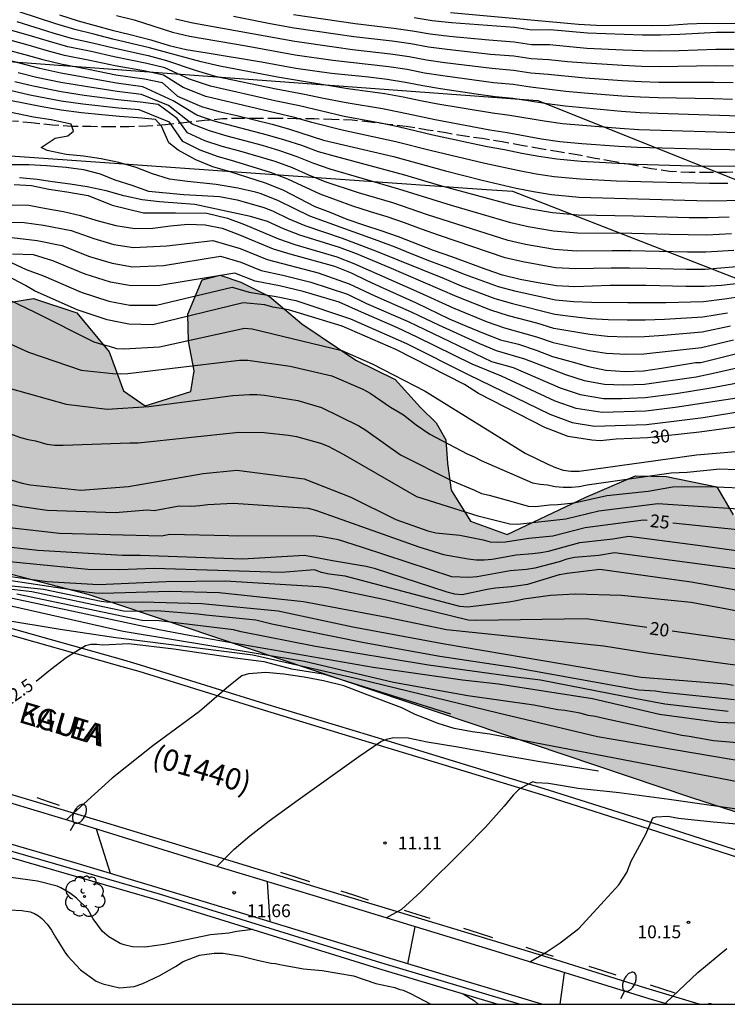
# Model space of a CAD drawing. Units: millimetres. Extents: x 583443 to 583795, y 4796290 to 4796542.
# Drawn here: x 583582 to 583623, y 4796290 to 4796347 of the extents above; entities that cross this region are included whole.
import ezdxf

# ---------------------------------------------------------------- set-up
doc = ezdxf.new("R2010")
doc.units = ezdxf.units.MM
doc.linetypes.add('TRAZOS_NORMALES', pattern=[0.75, 0.5, -0.25])
for name, color, linetype in [('010106', 9, 'Continuous'), ('020104', 34, 'Continuous'), ('020204', 9, 'Continuous'), ('020307', 24, 'Continuous'), ('020308', 9, 'Continuous'), ('060106', 9, 'BARANDILLA'), ('060108', 9, 'Continuous'), ('060113', 4, 'Continuous'), ('060128', 7, 'TRAZOS_NORMALES'), ('060145', 9, 'Continuous'), ('070105', 6, 'Continuous'), ('080302', 9, 'Continuous'), ('080306', 9, 'Continuous'), ('080312', 8, 'Continuous'), ('100106', 63, 'Continuous'), ('100202', 3, 'Continuous'), ('220104', 9, 'LINEA_ELECTRICA'), ('250202', 9, 'Continuous'), ('260101', 9, 'Continuous'), ('990504', 63, 'Continuous')]:
    doc.layers.add(name, color=color, linetype=linetype)
doc.layers.add('020105', color=24, linetype='Continuous', lineweight=30)
doc.styles.add('ARIAL', font='ARIAL.TTF', dxfattribs={"height": 1})
doc.styles.add('ARIALI', font='ARIALI.TTF', dxfattribs={"height": 1})
doc.linetypes.add('BARANDILLA', pattern='A,1,[201,DONOSTI.shx,S=0.1,R=0,X=0,Y=0],1', length=2)
doc.linetypes.add('LINEA_ELECTRICA', pattern='A,7.5,-0.3,["E",Standard,S=0.25,R=0,X=-0.1,Y=-0.1],-0.3', length=8.1)

# ---------------------------------------------------------------- blocks, each defined once
blk = doc.blocks.new('ARBOL')
blk.add_circle((0, 0), 0.0587)
for centre, radius, start, end in [((-0.28, 0.855), 0.3, 359.28777, 173.60777), ((0.097, 0.97), 0.21, 23.15651, 160.46651), ((-0.564, 0.381), 0.532, 92.28, 254.58), ((0.438, 0.881), 0.24, 301.57804, 139.32804), ((0.656, 0.288), 0.443, 319.85562, 114.76562), ((-0.091, 0.321), 0.12, 119.14, 310.56), ((0.819, -0.249), 0.383, 235.52754, 62.02753), ((-0.556, -0.339), 0.555, 142.64, 266.54), ((-0.039, -0.384), 0.21, 189.64, 323.88), ((-0.301, -0.676), 0.45, 213.78, 295.32), ((0.299, -0.624), 0.532, 224.67, 0.24)]:
    blk.add_arc(centre, radius, start, end)
blk = doc.blocks.new('FAREDI')
blk.add_line((0, 0), (0.5, 0))
blk.add_lwpolyline([(0.5, 0, 0.159986), (0.538, -0.117, 0.106322), (0.675, -0.238, 0.071006), (0.858, -0.309, 0.057309), (1.099, -0.337, 0.057309), (1.339, -0.309, 0.071006), (1.522, -0.238, 0.106322), (1.659, -0.117, 0.159986), (1.697, 0, 0.159986), (1.659, 0.117, 0.106322), (1.522, 0.238, 0.071006), (1.339, 0.309, 0.057309), (1.099, 0.337, 0.057309), (0.858, 0.309, 0.071006), (0.675, 0.238, 0.106322), (0.538, 0.117, 0.159986)], format="xyb", close=True)
blk = doc.blocks.new('COTAPU')
blk.add_circle((0, 0), 0.075)

msp = doc.modelspace()

# ---------------------------------------------------------------- hatches: boundary and pattern name
at = {"layer": '990504'}
msp.add_hatch(color=256, dxfattribs=at).paths.add_polyline_path([(583519.082, 4796331.619), (583519.472, 4796331.485), (583531.452, 4796328.203), (583585.874, 4796314.017), (583621.046, 4796302.168), (583635.013, 4796297.649), (583647.945, 4796293.318), (583657.177, 4796290.138), (583673.653, 4796290.137), (583673.482, 4796290.547), (583673.16, 4796292.341), (583673.181, 4796293.9), (583673.56, 4796296.319), (583674.045, 4796298.045), (583674.201, 4796301.045), (583676.159, 4796304.944), (583676.991, 4796306.723), (583677.004, 4796307.704), (583677.379, 4796309.777), (583678.497, 4796311.321), (583680.638, 4796311.696), (583682.533, 4796310.978), (583683.792, 4796310.153), (583684.414, 4796309.163), (583684.748, 4796308.235), (583685.544, 4796307.358), (583686.287, 4796306.77), (583689.958, 4796305.047), (583693.85, 4796302.569), (583695.92, 4796301.964), (583696.89, 4796301.143), (583696.759, 4796299.99), (583696.922, 4796299.237), (583695.912, 4796297.057), (583694.217, 4796295.521), (583692.867, 4796293.923), (583692.561, 4796292.599), (583692.588, 4796290.347), (583692.751, 4796290.137), (583701.766, 4796290.137), (583703.334, 4796290.895), (583704.839, 4796290.137), (583713.095, 4796290.136), (583711.012, 4796290.849), (583709.288, 4796291.507), (583707.806, 4796292.855), (583707.066, 4796293.673), (583707.206, 4796295.518), (583707.62, 4796296.205), (583708.43, 4796296.31), (583709.469, 4796296.353), (583711.022, 4796295.87), (583712.302, 4796296.604), (583712.714, 4796297.233), (583713.135, 4796298.498), (583714.933, 4796299.108), (583715.973, 4796299.152), (583716.959, 4796299.485), (583717.956, 4796300.626), (583718.264, 4796302.066), (583719.091, 4796303.44), (583720.202, 4796304.522), (583721.475, 4796304.678), (583722.629, 4796304.662), (583723.848, 4796305.165), (583724.49, 4796305.676), (583725.199, 4796306.822), (583725.567, 4796308.491), (583725.709, 4796310.394), (583723.946, 4796312.381), (583720.891, 4796312.768), (583719.347, 4796313.828), (583719.422, 4796315.155), (583720.364, 4796316.47), (583722.186, 4796318.082), (583726.743, 4796322.849), (583728.74, 4796325.363), (583731.947, 4796327.744), (583734.916, 4796329.552), (583735.916, 4796330.924), (583735.706, 4796332.485), (583735.372, 4796333.414), (583734.405, 4796334.466), (583732.986, 4796336.275), (583732.482, 4796337.436), (583733.013, 4796338.295), (583734.456, 4796338.276), (583736.139, 4796338.888), (583737.712, 4796339.964), (583739.993, 4796342.126), (583740.307, 4796344.027), (583740.281, 4796346.336), (583739.324, 4796348.197), (583738.066, 4796349.08), (583737.489, 4796349.058), (583736.969, 4796349.037), (583735.451, 4796348.382), (583734.762, 4796348.085), (583732.615, 4796347.306), (583731.336, 4796346.631), (583728.846, 4796346.087), (583727.744, 4796345.698), (583726.134, 4796346.182), (583724.714, 4796347.818), (583724.217, 4796349.498), (583723.141, 4796351.072), (583720.79, 4796352.258), (583718.83, 4796352.458), (583716.262, 4796352.38), (583716.043, 4796352.315), (583715.127, 4796351.873), (583713.154, 4796351.091), (583711.479, 4796351.056), (583709.75, 4796351.253), (583707.911, 4796351.912), (583706.577, 4796351.879), (583706.409, 4796351.875), (583706.513, 4796351.008), (583707.177, 4796350.178), (583707.308, 4796350.015), (583707.64, 4796348.972), (583705.672, 4796344.322), (583705.223, 4796340.979), (583705.066, 4796337.922), (583703.471, 4796335.23), (583701.67, 4796334.388), (583698.149, 4796334.437), (583693.708, 4796334.728), (583688.561, 4796334.104), (583686.714, 4796334.129), (583685.264, 4796333.629), (583684.447, 4796333.005), (583684.023, 4796331.51), (583684.009, 4796330.471), (583684.232, 4796329.89), (583686.013, 4796329.289), (583687.689, 4796329.382), (583688.733, 4796329.714), (583691.105, 4796330.144), (583693.818, 4796330.05), (583695.545, 4796329.68), (583696.46, 4796329.09), (583696.511, 4796328.57), (583695.344, 4796327.662), (583693.545, 4796326.936), (583692.734, 4796326.774), (583691.807, 4796326.497), (583690.936, 4796326.105), (583690.068, 4796326.001), (583689.138, 4796325.494), (583688.602, 4796324.347), (583688.936, 4796323.361), (583690.024, 4796322.711), (583691.694, 4796322.4), (583693.192, 4796322.206), (583693.818, 4796321.505), (583694.385, 4796320.747), (583695.302, 4796320.273), (583695.948, 4796321.072), (583695.56, 4796322.232), (583695.052, 4796323.105), (583694.83, 4796323.801), (583695.944, 4796325.056), (583696.933, 4796325.62), (583699.652, 4796326.045), (583701.206, 4796325.678), (583704.031, 4796325.351), (583705.826, 4796325.789), (583707.906, 4796325.876), (583708.744, 4796323.902), (583709.705, 4796322.33), (583709.913, 4796320.653), (583709.762, 4796318.057), (583709.965, 4796315.976), (583709.822, 4796313.899), (583709.399, 4796312.519), (583708.677, 4796310.393), (583707.319, 4796308.16), (583706.128, 4796305.462), (583705.19, 4796304.378), (583703.571, 4796304.227), (583697.829, 4796306.498), (583693.593, 4796309.096), (583691.812, 4796309.812), (583690.553, 4796310.58), (583689.587, 4796311.748), (583688.911, 4796312.969), (583688.345, 4796313.843), (583687.834, 4796314.485), (583686.23, 4796315.372), (583684.964, 4796315.736), (583682.833, 4796316.053), (583680.933, 4796316.483), (583678.512, 4796316.747), (583670.724, 4796317.199), (583667.784, 4796317.47), (583666.518, 4796317.718), (583665.144, 4796318.602), (583664.055, 4796319.195), (583663.451, 4796321.454), (583662.947, 4796322.673), (583662.149, 4796323.435), (583661.342, 4796323.503), (583660.585, 4796322.994), (583660.397, 4796321.957), (583660.845, 4796320.912), (583661.006, 4796319.986), (583661.397, 4796318.999), (583662.194, 4796318.18), (583662.761, 4796317.422), (583662.744, 4796316.152), (583661.747, 4796315.011), (583660.355, 4796314.51), (583657.581, 4796314.317), (583655.39, 4796314.52), (583653.949, 4796314.712), (583651.472, 4796315.15), (583648.538, 4796315.882), (583645.486, 4796316.501), (583642.144, 4796316.95), (583639.956, 4796317.384), (583637.771, 4796318.048), (583635.008, 4796318.663), (583633.23, 4796319.437), (583631.455, 4796320.501), (583628.977, 4796320.88), (583627.698, 4796320.205), (583626.582, 4796318.778), (583624.436, 4796318.056), (583623.462, 4796318.647), (583622.503, 4796320.276), (583619.567, 4796320.893), (583617.777, 4796320.917), (583614.874, 4796319.686), (583610.284, 4796317.497), (583608.158, 4796318.276), (583607.028, 4796320.081), (583606.818, 4796321.642), (583606.721, 4796323.029), (583606.157, 4796324.018), (583605.245, 4796324.897), (583603.767, 4796326.533), (583601.473, 4796327.661), (583598.327, 4796329.782), (583596.443, 4796331.366), (583594.78, 4796332.197), (583593.573, 4796332.617), (583592.53, 4796332.343), (583591.695, 4796330.333), (583591.731, 4796328.774), (583592.054, 4796327.038), (583591.865, 4796325.828), (583589.198, 4796324.998), (583587.94, 4796325.881), (583587.104, 4796328.144), (583585.23, 4796330.421), (583582.701, 4796331.263), (583578.477, 4796330.57), (583575.804, 4796329.278), (583574.72, 4796330.274), (583573.83, 4796332.653), (583573.097, 4796333.991), (583570.979, 4796335.289), (583568.503, 4796335.785), (583567.354, 4796336.204), (583566.136, 4796335.759), (583564.856, 4796335.026), (583564.767, 4796332.775), (583565.032, 4796330.983), (583565.063, 4796329.02), (583563.764, 4796326.901), (583561.454, 4796326.817), (583560.888, 4796327.633), (583559.932, 4796329.551), (583557.597, 4796331.892), (583556.522, 4796333.58), (583555.508, 4796335.442), (583553.92, 4796337.541), (583551.522, 4796339.537), (583548.763, 4796340.382), (583546.575, 4796340.816), (583541.388, 4796341.405), (583538.737, 4796341.788), (583537.112, 4796341.174), (583536.525, 4796340.432), (583535.828, 4796335.88), (583535.452, 4796333.692), (583535.038, 4796332.947), (583533.593, 4796332.793), (583530.371, 4796333.645), (583528.994, 4796334.298), (583528.257, 4796335.29), (583527.29, 4796336.342), (583526.494, 4796337.277), (583522.723, 4796340.156), (583521.044, 4796339.775), (583520.165, 4796338.863), (583518.725, 4796339.056), (583518.161, 4796340.102), (583516.048, 4796341.805), (583513.856, 4796341.95), (583511.54, 4796341.404), (583510.09, 4796340.962), (583508.711, 4796341.327), (583508.03, 4796342.202), (583506.335, 4796344.938), (583504.97, 4796346.458), (583503.375, 4796348.096), (583501.955, 4796349.789), (583501.1, 4796350.609), (583499.779, 4796351.147), (583498.163, 4796350.625), (583496.339, 4796349.393), (583494.955, 4796348.882), (583493.547, 4796349.026), (583492.291, 4796349.61), (583491.115, 4796352.37), (583488.779, 4796353.618), (583485.739, 4796354.122), (583482.868, 4796353.962), (583481.324, 4796353.394), (583478.546, 4796351.274), (583478.116, 4796350.946), (583477.492, 4796350.098), (583477.924, 4796348.034), (583478.941, 4796345.936), (583479.898, 4796345.536), (583482.155, 4796344.618), (583486.603, 4796342.906), (583491.403, 4796341.658), (583494.803, 4796341.09), (583508.478, 4796337.001), (583511.409, 4796335.98), (583512.491, 4796334.869), (583514.953, 4796333.392)])

# ---------------------------------------------------------------- linework, layer by layer
at = {"layer": '010106', "flags": 128}
msp.add_lwpolyline([(583444.168, 4796290.142), (583794.158, 4796290.135), (583794.164, 4796540.128), (583444.174, 4796540.135)], close=True, dxfattribs=at)
at = {"layer": '020104', "flags": 128}
for points, elevation in [([(583624.254, 4796338.937), (583621.054, 4796338.967), (583617.824, 4796339.067), (583614.594, 4796339.237), (583613.195, 4796339.377), (583612.145, 4796339.527), (583611.145, 4796339.707), (583610.145, 4796339.917), (583609.135, 4796340.097), (583605.965, 4796340.767), (583603.945, 4796341.257), (583602.905, 4796341.467), (583600.795, 4796341.857), (583598.185, 4796342.477), (583596.755, 4796342.778), (583593.015, 4796343.618), (583591.775, 4796344.038), (583590.355, 4796344.698), (583589.305, 4796344.948), (583587.405, 4796345.328), (583586.055, 4796345.638), (583584.695, 4796345.918), (583583.626, 4796346.218), (583582.586, 4796346.538), (583579.456, 4796347.428)], 38.5), ([(583624.384, 4796340.887), (583617.964, 4796341.087), (583616.864, 4796341.157), (583614.695, 4796341.327), (583613.515, 4796341.437), (583612.455, 4796341.577), (583610.455, 4796341.917), (583609.435, 4796342.047), (583606.255, 4796342.577), (583605.235, 4796342.767), (583604.225, 4796342.987), (583603.165, 4796343.177), (583601.015, 4796343.467), (583596.915, 4796344.157), (583593.555, 4796344.798), (583592.465, 4796345.048), (583590.515, 4796345.558), (583589.455, 4796345.858), (583587.325, 4796346.368), (583586.215, 4796346.658), (583585.095, 4796346.928), (583584.006, 4796347.258), (583581.916, 4796347.938)], 39.5), ([(583587.525, 4796347.738), (583588.555, 4796347.488), (583590.785, 4796346.768), (583591.785, 4796346.538), (583595.095, 4796345.967), (583597.945, 4796345.457), (583600.135, 4796345.147), (583603.395, 4796344.777), (583604.475, 4796344.607), (583605.485, 4796344.407), (583606.535, 4796344.247), (583609.495, 4796343.847), (583610.635, 4796343.737), (583611.645, 4796343.577), (583613.715, 4796343.337), (583614.795, 4796343.237), (583616.965, 4796343.067), (583618.064, 4796342.997), (583619.094, 4796342.957), (583622.314, 4796342.907), (583623.424, 4796342.867)], 40.5), ([(583590.975, 4796347.547), (583591.985, 4796347.317), (583597.915, 4796346.237), (583600.215, 4796345.907), (583601.285, 4796345.767), (583603.495, 4796345.517), (583604.575, 4796345.357), (583605.595, 4796345.157), (583606.665, 4796345.007), (583609.405, 4796344.667), (583610.655, 4796344.557), (583611.665, 4796344.407), (583612.685, 4796344.327), (583614.835, 4796344.107), (583616.995, 4796343.957), (583618.094, 4796343.897), (583619.124, 4796343.867), (583622.354, 4796343.867), (583623.454, 4796343.837)], 41), ([(583594.345, 4796347.697), (583596.475, 4796347.277), (583597.875, 4796347.027), (583600.285, 4796346.667), (583601.365, 4796346.517), (583603.595, 4796346.267), (583604.675, 4796346.107), (583605.705, 4796345.917), (583606.795, 4796345.777), (583609.315, 4796345.497), (583610.675, 4796345.387), (583611.685, 4796345.227), (583612.715, 4796345.187), (583613.815, 4796345.067), (583614.885, 4796344.977), (583617.025, 4796344.847), (583618.125, 4796344.797), (583619.154, 4796344.777), (583622.404, 4796344.827), (583623.484, 4796344.807)], 41.5), ([(583597.845, 4796347.807), (583601.445, 4796347.267), (583603.695, 4796347.007), (583604.775, 4796346.857), (583605.815, 4796346.667), (583606.925, 4796346.537), (583609.225, 4796346.317), (583610.695, 4796346.207), (583611.705, 4796346.057), (583612.755, 4796346.047), (583614.925, 4796345.847), (583617.055, 4796345.737), (583618.155, 4796345.697), (583619.185, 4796345.687), (583620.304, 4796345.707), (583622.444, 4796345.787), (583623.514, 4796345.777)], 42), ([(583606.985, 4796347.907), (583614.455, 4796347.237), (583615.495, 4796347.187), (583618.745, 4796347.167), (583619.755, 4796347.187), (583620.804, 4796347.257), (583621.874, 4796347.297), (583623.944, 4796347.277)], 43), ([(583623.144, 4796337.947), (583622.074, 4796337.947), (583618.784, 4796338.027), (583616.664, 4796338.097), (583614.544, 4796338.197), (583613.035, 4796338.347), (583611.985, 4796338.507), (583610.985, 4796338.697), (583608.985, 4796339.127), (583605.815, 4796339.867), (583603.805, 4796340.387), (583600.685, 4796341.057), (583598.905, 4796341.517), (583597.895, 4796341.798), (583592.745, 4796343.028), (583591.425, 4796343.538), (583590.275, 4796344.268), (583589.225, 4796344.498), (583587.445, 4796344.808), (583585.975, 4796345.128), (583584.495, 4796345.418), (583583.436, 4796345.698), (583582.386, 4796346.008), (583579.276, 4796346.868)], 38), ([(583581.726, 4796347.388), (583583.816, 4796346.738), (583584.895, 4796346.428), (583586.135, 4796346.148), (583587.365, 4796345.848), (583589.375, 4796345.408), (583590.435, 4796345.128), (583592.115, 4796344.548), (583593.285, 4796344.208), (583596.835, 4796343.467), (583598.475, 4796343.167), (583599.485, 4796342.947), (583600.905, 4796342.667), (583603.035, 4796342.327), (583604.085, 4796342.117), (583606.105, 4796341.677), (583609.285, 4796341.077), (583610.295, 4796340.917), (583612.295, 4796340.557), (583613.355, 4796340.407), (583614.645, 4796340.287), (583616.794, 4796340.137), (583617.894, 4796340.077), (583622.174, 4796339.947), (583624.314, 4796339.917)], 39), ([(583623.224, 4796335.987), (583621.974, 4796335.947), (583620.894, 4796335.957), (583617.624, 4796336.047), (583614.434, 4796336.107), (583612.934, 4796336.247), (583611.675, 4796336.457), (583610.665, 4796336.667), (583606.355, 4796337.837), (583604.325, 4796338.437), (583603.325, 4796338.717), (583600.285, 4796339.518), (583599.305, 4796339.798), (583598.335, 4796340.158), (583597.335, 4796340.488), (583596.325, 4796340.778), (583593.215, 4796341.578), (583592.205, 4796341.928), (583590.825, 4796342.768), (583589.075, 4796343.588), (583587.535, 4796343.798), (583584.295, 4796344.378), (583583.056, 4796344.658), (583579.936, 4796345.468)], 37), ([(583623.364, 4796335.027), (583621.924, 4796334.947), (583619.754, 4796334.977), (583617.554, 4796335.037), (583614.384, 4796335.067), (583612.994, 4796335.177), (583611.514, 4796335.437), (583610.505, 4796335.657), (583607.055, 4796336.667), (583603.985, 4796337.627), (583601.975, 4796338.198), (583599.985, 4796338.788), (583599.025, 4796339.118), (583598.065, 4796339.508), (583597.055, 4796339.858), (583596.045, 4796340.158), (583593.975, 4796340.718), (583592.945, 4796341.018), (583591.935, 4796341.418), (583590.565, 4796342.498), (583588.995, 4796343.138), (583587.575, 4796343.308), (583585.735, 4796343.598), (583584.295, 4796343.838), (583582.865, 4796344.138), (583581.806, 4796344.408)], 36.5), ([(583623.504, 4796334.057), (583621.874, 4796333.947), (583620.794, 4796333.947), (583617.494, 4796334.027), (583616.404, 4796334.037), (583614.334, 4796334.017), (583613.044, 4796334.117), (583611.364, 4796334.407), (583610.345, 4796334.637), (583605.655, 4796336.138), (583603.635, 4796336.818), (583601.635, 4796337.418), (583599.695, 4796338.058), (583598.745, 4796338.438), (583597.785, 4796338.858), (583596.775, 4796339.228), (583594.725, 4796339.838), (583593.695, 4796340.118), (583592.675, 4796340.448), (583591.665, 4796340.908), (583591.075, 4796341.748), (583589.955, 4796342.548), (583588.925, 4796342.688), (583587.615, 4796342.828), (583585.655, 4796343.088), (583584.305, 4796343.298), (583582.675, 4796343.618), (583581.606, 4796343.878)], 36), ([(583623.644, 4796333.097), (583621.824, 4796332.947), (583620.744, 4796332.947), (583618.444, 4796333.007), (583617.424, 4796333.017), (583616.344, 4796333.017), (583614.284, 4796332.977), (583613.104, 4796333.047), (583611.204, 4796333.387), (583610.184, 4796333.627), (583606.345, 4796334.918), (583605.305, 4796335.288), (583604.305, 4796335.668), (583603.295, 4796336.008), (583602.325, 4796336.298), (583601.305, 4796336.638), (583599.395, 4796337.328), (583597.515, 4796338.208), (583596.495, 4796338.598), (583594.435, 4796339.228), (583593.415, 4796339.518), (583592.405, 4796339.888), (583591.395, 4796340.398), (583590.615, 4796341.518), (583588.845, 4796342.238), (583587.655, 4796342.338), (583585.575, 4796342.578), (583584.305, 4796342.758), (583582.485, 4796343.098), (583581.416, 4796343.348)], 35.5), ([(583623.974, 4796331.377), (583622.954, 4796331.217), (583621.734, 4796331.067), (583619.534, 4796331.007), (583617.324, 4796331.007), (583615.204, 4796331.027), (583614.184, 4796331.067), (583613.114, 4796331.157), (583610.824, 4796331.658), (583609.794, 4796331.938), (583607.855, 4796332.638), (583606.835, 4796333.048), (583605.785, 4796333.438), (583604.765, 4796333.838), (583603.775, 4796334.248), (583602.785, 4796334.618), (583600.825, 4796335.308), (583598.805, 4796336.048), (583597.875, 4796336.488), (583596.935, 4796336.958), (583595.905, 4796337.368), (583595.625, 4796337.458), (583594.605, 4796337.678), (583593.345, 4796337.898), (583591.665, 4796338.068), (583590.615, 4796338.208), (583589.625, 4796338.508), (583588.685, 4796338.888), (583587.665, 4796339.168), (583586.645, 4796339.398), (583585.605, 4796339.548), (583584.595, 4796339.648), (583583.495, 4796339.878), (583583.135, 4796340.058), (583583.955, 4796340.588), (583584.705, 4796340.738), (583585.035, 4796340.998), (583584.885, 4796341.408), (583583.725, 4796341.668), (583582.695, 4796341.818), (583579.326, 4796342.518)], 34.5), ([(583581.405, 4796339.068), (583582.425, 4796339.068), (583583.455, 4796339.008), (583584.595, 4796338.898), (583585.605, 4796338.778), (583586.585, 4796338.508), (583587.435, 4796338.168), (583588.425, 4796337.848), (583589.405, 4796337.508), (583591.445, 4796337.308), (583592.525, 4796337.258), (583593.525, 4796337.188), (583594.555, 4796337.008), (583596.115, 4796336.558), (583596.625, 4796336.358), (583597.575, 4796335.898), (583598.505, 4796335.498), (583600.675, 4796334.768), (583602.615, 4796334.038), (583606.615, 4796332.418), (583607.615, 4796331.998), (583609.574, 4796331.258), (583610.594, 4796330.958), (583613.064, 4796330.338), (583614.134, 4796330.197), (583615.154, 4796330.097), (583616.184, 4796330.037), (583617.284, 4796330.007), (583618.324, 4796330.017), (583619.464, 4796330.057), (583621.694, 4796330.177), (583623.134, 4796330.427)], 34), ([(583623.304, 4796329.637), (583621.654, 4796329.297), (583619.404, 4796329.097), (583618.294, 4796329.027), (583617.244, 4796329.007), (583616.134, 4796329.047), (583615.114, 4796329.157), (583613.014, 4796329.508), (583612.024, 4796329.808), (583610.364, 4796330.248), (583609.344, 4796330.578), (583607.385, 4796331.358), (583603.415, 4796333.058), (583601.515, 4796333.848), (583600.525, 4796334.218), (583598.215, 4796334.948), (583597.265, 4796335.318), (583596.325, 4796335.748), (583595.335, 4796336.028), (583592.095, 4796336.728), (583590.045, 4796336.888), (583589.025, 4796337.008), (583587.955, 4796337.228), (583586.935, 4796337.518), (583585.815, 4796337.758), (583584.825, 4796337.918), (583583.795, 4796338.048), (583582.915, 4796338.188), (583581.875, 4796338.288)], 33.5), ([(583581.575, 4796337.888), (583582.585, 4796337.828), (583583.595, 4796337.628), (583584.645, 4796337.468), (583585.875, 4796337.248), (583587.275, 4796336.688), (583589.105, 4796336.248), (583590.965, 4796336.248), (583592.785, 4796336.218), (583593.995, 4796335.928), (583594.995, 4796335.568), (583596.965, 4796334.728), (583597.915, 4796334.398), (583600.375, 4796333.678), (583601.355, 4796333.298), (583605.185, 4796331.608), (583607.145, 4796330.718), (583609.124, 4796329.898), (583610.134, 4796329.548), (583612.004, 4796329.028), (583612.964, 4796328.688), (583615.064, 4796328.228), (583616.084, 4796328.068), (583617.204, 4796328.007), (583618.264, 4796328.037), (583621.614, 4796328.407), (583623.484, 4796328.847)], 33), ([(583574.206, 4796336.688), (583582.265, 4796332.948), (583583.285, 4796332.578), (583585.475, 4796331.628), (583587.085, 4796331.108), (583588.315, 4796330.868), (583589.855, 4796330.868), (583594.265, 4796331.908), (583595.265, 4796331.628), (583596.825, 4796331.378), (583597.985, 4796331.128), (583601.155, 4796330.078), (583604.435, 4796328.638), (583608.024, 4796326.828), (583612.784, 4796324.508), (583614.074, 4796324.028), (583615.384, 4796323.808), (583618.414, 4796323.918), (583620.004, 4796324.098), (583621.714, 4796324.317), (583626.844, 4796325.147)], 30.5), ([(583580.425, 4796335.708), (583582.145, 4796335.688), (583583.285, 4796335.528), (583584.885, 4796335.218), (583586.205, 4796334.748), (583587.385, 4796334.408), (583588.525, 4796334.218), (583590.465, 4796334.328), (583593.145, 4796334.638), (583594.735, 4796334.168), (583596.315, 4796333.518), (583599.275, 4796332.748), (583601.095, 4796332.118), (583602.575, 4796331.418), (583604.745, 4796330.458), (583606.295, 4796329.718), (583608.684, 4796328.628), (583609.644, 4796328.218), (583611.304, 4796327.738), (583613.684, 4796326.818), (583614.784, 4796326.478), (583615.964, 4796326.258), (583617.054, 4796326.218), (583618.284, 4796326.258), (583621.304, 4796326.697), (583622.384, 4796326.917), (583625.134, 4796327.537)], 32), ([(583581.105, 4796334.838), (583582.905, 4796334.628), (583584.355, 4796334.338), (583585.965, 4796333.708), (583587.285, 4796333.308), (583588.455, 4796333.098), (583590.265, 4796333.178), (583593.585, 4796333.728), (583594.775, 4796333.378), (583595.965, 4796332.888), (583597.225, 4796332.618), (583598.845, 4796332.208), (583600.995, 4796331.498), (583602.105, 4796330.968), (583604.515, 4796329.908), (583609.384, 4796327.588), (583610.634, 4796327.228), (583613.384, 4796326.048), (583614.544, 4796325.658), (583615.904, 4796325.428), (583616.954, 4796325.428), (583618.324, 4796325.478), (583620.134, 4796325.727), (583622.164, 4796326.047), (583625.574, 4796326.697)], 31.5), ([(583625.594, 4796325.737), (583620.074, 4796324.908), (583618.374, 4796324.698), (583615.834, 4796324.608), (583614.314, 4796324.848), (583613.084, 4796325.278), (583609.954, 4796326.728), (583608.244, 4796327.428), (583605.055, 4796328.998), (583603.895, 4796329.538), (583601.625, 4796330.528), (583600.505, 4796331.038), (583598.415, 4796331.668), (583597.025, 4796331.998), (583595.615, 4796332.258), (583594.425, 4796332.738), (583590.055, 4796332.018), (583588.385, 4796331.988), (583587.185, 4796332.208), (583585.715, 4796332.668), (583583.815, 4796333.458), (583582.705, 4796333.798), (583581.465, 4796333.828)], 31), ([(583578.35, 4796332.582), (583582.774, 4796330.458), (583586.207, 4796328.721), (583586.653, 4796328.585), (583587.095, 4796328.483), (583587.533, 4796328.347), (583587.968, 4796328.321), (583590.029, 4796328.447), (583594.989, 4796329.52), (583595.442, 4796329.493), (583600.653, 4796328.229), (583602.431, 4796327.446), (583605.511, 4796325.854), (583611.338, 4796322.249), (583612.663, 4796321.593), (583613.104, 4796321.411), (583613.55, 4796321.257), (583614.01, 4796321.187), (583614.482, 4796321.194), (583621.32, 4796322.146), (583633.927, 4796323.219)], 29), ([(583577.87, 4796330.188), (583582.404, 4796328.129), (583585.479, 4796327.079), (583587.318, 4796326.879), (583587.765, 4796326.871), (583588.192, 4796326.893), (583594.688, 4796327.67), (583595.178, 4796327.653), (583597.648, 4796327.311), (583600.073, 4796326.749), (583601.881, 4796325.974), (583602.308, 4796325.732), (583603.487, 4796324.925), (583603.866, 4796324.717), (583604.247, 4796324.471), (583604.986, 4796323.894), (583605.795, 4796323.341), (583607.964, 4796322.204), (583608.373, 4796322.037), (583608.78, 4796321.824), (583611.771, 4796320.523), (583612.217, 4796320.435), (583612.641, 4796320.395), (583613.084, 4796320.302), (583613.552, 4796320.254), (583614.031, 4796320.261), (583614.494, 4796320.307), (583614.957, 4796320.393), (583619.849, 4796321.1), (583620.782, 4796321.128), (583622.686, 4796321.323), (583623.64, 4796321.283)], 28), ([(583581.27, 4796326.037), (583584.593, 4796325.09), (583586.989, 4796324.815), (583589.411, 4796324.964), (583594.313, 4796325.603), (583595.275, 4796325.657), (583595.729, 4796325.653), (583596.153, 4796325.621), (583598.096, 4796325.302), (583599.473, 4796324.896), (583601.645, 4796323.841), (583602.06, 4796323.592), (583604.069, 4796322.141), (583607.081, 4796320.622), (583608.389, 4796320.087), (583608.788, 4796319.892), (583609.248, 4796319.788), (583610.643, 4796319.408), (583611.519, 4796319.148), (583611.939, 4796319.139), (583612.782, 4796319.24), (583613.239, 4796319.25), (583614.187, 4796319.354), (583616.095, 4796319.785), (583618.502, 4796320.036), (583619.921, 4796320.274), (583621.963, 4796320.307), (583623.871, 4796320.228)], 27), ([(583580.217, 4796323.78), (583581.939, 4796323.159), (583582.385, 4796323.039), (583582.814, 4796322.953), (583583.48, 4796322.776), (583583.945, 4796322.704), (583584.424, 4796322.704), (583588.309, 4796322.854), (583588.785, 4796322.853), (583594.667, 4796323.476), (583596.129, 4796323.457), (583597.549, 4796323.301), (583598.021, 4796323.211), (583599.42, 4796322.824), (583599.857, 4796322.645), (583600.734, 4796322.193), (583605.012, 4796319.728), (583608.577, 4796318.583), (583610.448, 4796318.135), (583610.888, 4796318.106), (583613.707, 4796318.42), (583615.623, 4796318.881), (583619.076, 4796319.316), (583633.167, 4796318.385)], 26), ([(583580.637, 4796319.406), (583582.015, 4796319.131), (583583.496, 4796318.928), (583587.456, 4796318.794), (583589.316, 4796318.933), (583589.734, 4796318.912), (583591.174, 4796319.177), (583591.927, 4796319.154), (583592.391, 4796319.192), (583592.857, 4796319.256), (583594.324, 4796319.328), (583598.707, 4796319.045), (583599.128, 4796318.925), (583605.153, 4796316.794), (583606.583, 4796316.333), (583608.018, 4796316.086), (583608.492, 4796316.033), (583608.955, 4796316.027), (583609.422, 4796316.066), (583610.823, 4796316.317), (583611.762, 4796316.393), (583612.245, 4796316.456), (583612.705, 4796316.543), (583614.526, 4796317.038), (583616.441, 4796317.243), (583617.385, 4796317.402), (583621.406, 4796316.886), (583624.189, 4796316.488)], 24), ([(583626.336, 4796315.136), (583616.54, 4796316.445), (583615.623, 4796316.29), (583614.216, 4796316.16), (583613.772, 4796316.061), (583613.315, 4796315.911), (583611.897, 4796315.542), (583611.42, 4796315.466), (583610.46, 4796315.387), (583608.538, 4796315.033), (583608.053, 4796315), (583607.059, 4796315.031), (583601.869, 4796316.753), (583600.458, 4796317.191), (583599.499, 4796317.377), (583599.012, 4796317.42), (583594.561, 4796317.404), (583594.076, 4796317.429), (583590.642, 4796317.498), (583590.162, 4796317.41), (583584.209, 4796317.563), (583581.293, 4796317.9)], 23), ([(583580.505, 4796316.873), (583582.957, 4796316.589), (583587.89, 4796316.304), (583588.915, 4796316.307), (583594.87, 4796316.094), (583598.483, 4796316.293), (583600.122, 4796315.992), (583602.077, 4796315.667), (583602.553, 4796315.543), (583606.77, 4796314.16), (583607.223, 4796314.054), (583607.68, 4796314.015), (583609.129, 4796314.32), (583609.606, 4796314.401), (583610.541, 4796314.472), (583611.497, 4796314.62), (583613.344, 4796315.167), (583613.797, 4796315.251), (583615.695, 4796315.488), (583621.009, 4796314.738), (583632.31, 4796312.731)], 22), ([(583624.03, 4796312.987), (583621.009, 4796313.544), (583616.953, 4796313.942), (583614.25, 4796314.022), (583612.819, 4796313.942), (583611.257, 4796313.747), (583610.835, 4796313.643), (583610.382, 4796313.568), (583608.005, 4796313.281), (583607.535, 4796313.312), (583600.855, 4796315.069), (583599.919, 4796315.203), (583599.468, 4796315.296), (583599.067, 4796315.443), (583597.139, 4796315.286), (583589.72, 4796315.515), (583587.704, 4796315.456), (583585.861, 4796315.464), (583580.904, 4796315.953)], 21), ([(583624.567, 4796309.752), (583618.46, 4796310.585), (583615.92, 4796310.998), (583606.766, 4796311.944), (583603.272, 4796312.668), (583598.432, 4796313.584), (583593.519, 4796314.1), (583590.613, 4796314.183), (583586.733, 4796314.066), (583586.26, 4796314.082), (583585.791, 4796314.138), (583580.604, 4796314.918)], 19), ([(583626.244, 4796305.152), (583622.319, 4796305.478), (583620.898, 4796305.744), (583620.463, 4796305.789), (583615.822, 4796306.798), (583615.43, 4796306.896), (583615.008, 4796306.967), (583614.536, 4796307.096), (583613.648, 4796307.245), (583613.247, 4796307.285), (583611.837, 4796307.563), (583607.993, 4796308.108), (583603.662, 4796308.884), (583598.483, 4796310.108), (583587.929, 4796311.858), (583577.063, 4796314.295)], 14), ([(583623.537, 4796307.873), (583619.407, 4796308.296), (583618.937, 4796308.371), (583617.971, 4796308.434), (583610.648, 4796309.766), (583606.365, 4796310.395), (583601.966, 4796311.189), (583596.586, 4796312.287), (583595.648, 4796312.509), (583592.741, 4796312.803), (583592.266, 4796312.873), (583589.89, 4796313.057), (583588.399, 4796313.012), (583587.933, 4796313.041), (583582.606, 4796314.156), (583581.275, 4796314.314)], 17), ([(583581.445, 4796314.52), (583583.286, 4796314.326), (583586.633, 4796313.625), (583587.096, 4796313.557), (583589.029, 4796313.587), (583592.506, 4796313.494), (583596.944, 4796313.057), (583601.297, 4796312.121), (583606.65, 4796311.145), (583618.098, 4796309.196), (583623.036, 4796308.812), (583623.479, 4796308.737)], 18), ([(583623.166, 4796307.203), (583619.483, 4796307.611), (583617.106, 4796308.059), (583612.226, 4796309.023), (583610.797, 4796309.191), (583605.711, 4796309.899), (583599.132, 4796310.984), (583594.802, 4796311.842), (583594.347, 4796311.944), (583590.012, 4796312.485), (583589.022, 4796312.494), (583581.718, 4796314.036)], 16), ([(583628.963, 4796303.451), (583615.561, 4796305.711), (583609.764, 4796307.092), (583601.55, 4796309.095), (583595.476, 4796310.476), (583587.496, 4796311.486), (583584.253, 4796311.968), (583580.858, 4796312.529)], 13), ([(583628.963, 4796302.081), (583609.284, 4796305.872), (583608.247, 4796306.004), (583607.211, 4796306.204), (583606.27, 4796306.495), (583605.531, 4796306.776), (583604.935, 4796307.012), (583604.163, 4796307.41), (583602.03, 4796308.199), (583600.779, 4796308.688), (583599.592, 4796308.975), (583598.464, 4796309.201), (583597.285, 4796309.377), (583596.23, 4796309.459), (583595.225, 4796309.38), (583594.835, 4796309.275), (583594.084, 4796308.67), (583592.359, 4796307.199), (583589.647, 4796305.184), (583587.275, 4796303.317), (583584.592, 4796300.88)], 12), ([(583593.385, 4796298.163), (583594.391, 4796299.177), (583595.292, 4796299.942), (583596.435, 4796300.83), (583598.114, 4796302.056), (583601.651, 4796304.566), (583602.93, 4796305.443), (583603.261, 4796305.582), (583603.676, 4796305.678), (583604.528, 4796305.658), (583605.622, 4796305.424), (583607.425, 4796305.138), (583610.069, 4796304.646), (583612.107, 4796304.298), (583615.62, 4796303.744)], 11.5), ([(583631.141, 4796300.441), (583619.73, 4796302.076), (583616.815, 4796302.453), (583614.421, 4796302.705), (583612.708, 4796302.999), (583611.972, 4796303.047), (583611.784, 4796303.087), (583611.12, 4796302.741), (583610.958, 4796302.625), (583610.634, 4796302.325), (583610.118, 4796301.682), (583609.03, 4796300.448), (583607.874, 4796299.274), (583605.273, 4796296.709), (583604.128, 4796295.661), (583603.265, 4796295.164)], 11), ([(583611.603, 4796292.614), (583612.51, 4796293.125), (583613.387, 4796293.712), (583614.471, 4796294.558), (583615.953, 4796296.159), (583616.793, 4796297.093), (583617.267, 4796297.821), (583617.521, 4796298.467), (583618.378, 4796300.051), (583618.787, 4796300.991), (583618.974, 4796301.065), (583619.65, 4796301.098), (583620.273, 4796300.988), (583622.286, 4796300.758), (583623.442, 4796300.667), (583624.302, 4796300.638), (583628.963, 4796300.026)], 10.5), ([(583587.186, 4796297.754), (583586.363, 4796300.338)], 12), ([(583595.466, 4796294.493), (583594.534, 4796294.377), (583594.077, 4796294.282), (583592.999, 4796294.183), (583590.313, 4796293.622), (583589.184, 4796293.46), (583588.462, 4796293.482), (583587.983, 4796293.59), (583587.743, 4796293.682), (583587.09, 4796294.058), (583586.714, 4796294.38), (583586.18, 4796295.121), (583585.858, 4796295.683), (583585.208, 4796296.325), (583584.845, 4796296.595), (583584.279, 4796296.92), (583584.066, 4796297.024), (583582.93, 4796297.318), (583581.376, 4796297.529)], 5.5), ([(583596.486, 4796294.944), (583596.323, 4796297.274)], 11.5), ([(583604.502, 4796292.494), (583604.925, 4796294.657)], 11), ([(583607.732, 4796290.744), (583608.383, 4796290.328), (583608.61, 4796290.139)], 5.5)]:
    msp.add_lwpolyline(points, dxfattribs=dict(at, elevation=elevation))
at = {"layer": '020105', "flags": 128}
for points, elevation in [([(583584.206, 4796347.778), (583585.295, 4796347.438), (583587.285, 4796346.888), (583588.325, 4796346.638), (583589.535, 4796346.318), (583590.595, 4796345.998), (583591.595, 4796345.768), (583592.815, 4796345.558), (583595.985, 4796345.037), (583597.985, 4796344.677), (583600.065, 4796344.387), (583602.215, 4796344.167), (583603.305, 4796344.037), (583604.375, 4796343.857), (583605.385, 4796343.657), (583606.405, 4796343.487), (583608.485, 4796343.177), (583609.585, 4796343.027), (583610.615, 4796342.917), (583612.615, 4796342.607), (583613.675, 4796342.477), (583616.934, 4796342.177), (583618.034, 4796342.097), (583619.064, 4796342.057), (583624.454, 4796341.867)], 40), ([(583623.544, 4796346.747), (583622.494, 4796346.747), (583621.414, 4796346.697), (583620.354, 4796346.627), (583619.225, 4796346.597), (583618.185, 4796346.597), (583614.975, 4796346.717), (583612.795, 4796346.907), (583611.725, 4796346.887), (583610.725, 4796347.037), (583607.055, 4796347.307), (583605.925, 4796347.427), (583604.875, 4796347.607)], 42.5), ([(583581.156, 4796345.748), (583582.196, 4796345.478), (583583.246, 4796345.178), (583584.295, 4796344.918), (583585.895, 4796344.618), (583587.495, 4796344.288), (583589.155, 4796344.048), (583590.195, 4796343.838), (583591.085, 4796343.038), (583592.475, 4796342.438), (583593.485, 4796342.148), (583594.535, 4796341.918), (583596.605, 4796341.408), (583597.615, 4796341.118), (583599.585, 4796340.488), (583603.665, 4796339.527), (583606.705, 4796338.687), (583608.835, 4796338.157), (583610.825, 4796337.687), (583611.835, 4796337.487), (583612.884, 4796337.317), (583614.494, 4796337.157), (583622.024, 4796336.947), (583623.084, 4796336.957), (583624.124, 4796336.997)], 37.5), ([(583623.794, 4796332.137), (583622.784, 4796332.007), (583621.784, 4796331.957), (583620.694, 4796331.947), (583618.384, 4796332.007), (583617.364, 4796332.017), (583616.284, 4796332.007), (583614.234, 4796331.937), (583613.164, 4796331.987), (583612.094, 4796332.167), (583611.054, 4796332.367), (583610.024, 4796332.618), (583609.065, 4796332.938), (583607.065, 4796333.678), (583605.995, 4796334.048), (583603.965, 4796334.848), (583602.955, 4796335.198), (583601.995, 4796335.498), (583600.975, 4796335.858), (583600.045, 4796336.238), (583599.105, 4796336.598), (583597.245, 4796337.568), (583596.215, 4796337.968), (583594.145, 4796338.628), (583593.145, 4796338.918), (583592.145, 4796339.328), (583591.125, 4796339.898), (583590.585, 4796340.318), (583590.155, 4796341.288), (583589.805, 4796341.688), (583588.775, 4796341.788), (583587.705, 4796341.858), (583586.675, 4796341.948), (583585.495, 4796342.068), (583584.315, 4796342.228), (583583.295, 4796342.398), (583580.216, 4796343.008)], 35), ([(583626.894, 4796324.197), (583621.494, 4796323.458), (583618.464, 4796323.138), (583616.644, 4796323.068), (583615.714, 4796322.958), (583615.224, 4796322.998), (583613.844, 4796323.218), (583612.484, 4796323.748), (583608.614, 4796325.718), (583607.804, 4796326.238), (583603.815, 4796328.278), (583600.685, 4796329.638), (583597.555, 4796330.588), (583596.635, 4796330.758), (583596.175, 4796330.878), (583594.915, 4796330.998), (583589.655, 4796329.718), (583588.245, 4796329.758), (583586.985, 4796330.008), (583585.235, 4796330.588), (583582.755, 4796331.708), (583582.235, 4796332.018), (583573.216, 4796336.758)], 30), ([(583581.405, 4796336.718), (583582.415, 4796336.688), (583583.425, 4796336.488), (583584.435, 4796336.328), (583585.425, 4796336.098), (583586.455, 4796335.788), (583587.485, 4796335.508), (583588.605, 4796335.338), (583589.655, 4796335.348), (583590.675, 4796335.488), (583591.695, 4796335.578), (583592.705, 4796335.548), (583593.695, 4796335.348), (583594.695, 4796334.968), (583596.665, 4796334.148), (583597.625, 4796333.858), (583600.235, 4796333.138), (583601.205, 4796332.748), (583602.125, 4796332.298), (583603.055, 4796331.868), (583604.985, 4796331.008), (583606.915, 4796330.078), (583607.914, 4796329.638), (583608.904, 4796329.228), (583609.904, 4796328.848), (583610.944, 4796328.588), (583611.984, 4796328.248), (583612.924, 4796327.868), (583613.994, 4796327.588), (583615.024, 4796327.298), (583616.034, 4796327.088), (583617.164, 4796327.008), (583618.244, 4796327.047), (583619.274, 4796327.197), (583621.264, 4796327.517), (583621.574, 4796327.527), (583623.664, 4796328.057)], 32.5), ([(583580.645, 4796320.909), (583582.03, 4796320.496), (583582.502, 4796320.399), (583585.446, 4796320.087), (583588.234, 4796320.301), (583592.589, 4796321.051), (583594.538, 4796321.246), (583598.466, 4796320.757), (583601.181, 4796319.675), (583603.809, 4796318.377), (583605.677, 4796317.71), (583606.13, 4796317.61), (583607.527, 4796317.46), (583608.887, 4796317.189), (583609.301, 4796317.078), (583609.744, 4796317.067), (583610.196, 4796317.082), (583611.551, 4796317.299), (583612.958, 4796317.436), (583614.84, 4796317.905), (583618.231, 4796318.359), (583618.452, 4796318.336)], 25), ([(583619.937, 4796318.185), (583630.125, 4796317.145), (583634.073, 4796316.657), (583637.501, 4796315.978), (583641.921, 4796315.437), (583642.381, 4796315.329), (583642.943, 4796315.226), (583648.705, 4796313.838), (583649.121, 4796313.68), (583649.556, 4796313.541), (583654.904, 4796310.938), (583655.792, 4796310.524), (583656.7, 4796310.178), (583657.173, 4796310.052), (583658.141, 4796309.85), (583662.088, 4796309.512), (583666.511, 4796309.362)], 25), ([(583618.436, 4796312.087), (583614.886, 4796312.59), (583608.513, 4796312.489), (583608.02, 4796312.517), (583603.185, 4796313.692), (583599.816, 4796314.393), (583599.325, 4796314.45), (583593.863, 4796314.78), (583590.432, 4796314.743), (583586.484, 4796314.578), (583583.5, 4796314.757), (583580.649, 4796315.145)], 20), ([(583623.599, 4796306.505), (583622.629, 4796306.551), (583619.175, 4796307.018), (583615.256, 4796307.925), (583609.778, 4796308.788), (583607.697, 4796309.02), (583602.484, 4796309.751), (583591.759, 4796311.618), (583590.011, 4796311.942), (583580.934, 4796313.902)], 15), ([(583667.016, 4796303.641), (583662.542, 4796303.872), (583659.094, 4796304.175), (583652.24, 4796305.237), (583650.342, 4796305.787), (583648.7, 4796306.392), (583644.595, 4796308.017), (583637.472, 4796310.279), (583637.009, 4796310.372), (583634.094, 4796310.713), (583633.603, 4796310.742), (583628.611, 4796310.644), (583619.912, 4796311.877)], 20), ([(583582.86, 4796308.961), (583583.687, 4796309.637), (583584.592, 4796310.334), (583585.716, 4796311.029), (583586.038, 4796311.109), (583586.392, 4796311.121), (583586.723, 4796311.082), (583588.252, 4796311.155), (583590.881, 4796310.849), (583594.436, 4796310.319), (583596.112, 4796310.102), (583597.728, 4796309.684), (583599.581, 4796309.397), (583606.996, 4796307.053)], 12.5), ([(583581.306, 4796295.635), (583582.014, 4796295.6), (583582.494, 4796295.517), (583582.746, 4796295.425), (583582.985, 4796295.295), (583583.173, 4796295.128), (583583.485, 4796294.807), (583583.746, 4796294.449), (583583.981, 4796294.041), (583584.564, 4796293.109), (583584.701, 4796292.93), (583585.425, 4796292.147), (583586.353, 4796291.476), (583586.743, 4796291.319), (583587.715, 4796291.104), (583588.552, 4796291.168), (583589.061, 4796291.351), (583590.054, 4796291.806), (583590.961, 4796292.339), (583591.408, 4796292.624), (583592.375, 4796293.003), (583593.225, 4796293.118), (583593.744, 4796293.111), (583594.818, 4796292.932), (583595.828, 4796292.678), (583596.547, 4796292.529), (583596.788, 4796292.513), (583597.04, 4796292.446), (583597.255, 4796292.418), (583598.417, 4796292.2), (583599.505, 4796292.109), (583601.349, 4796291.793), (583602.648, 4796291.345), (583603.746, 4796291.115), (583603.973, 4796291.023), (583604.225, 4796290.957), (583604.666, 4796290.761), (583605.844, 4796290.139)], 5), ([(583619.544, 4796290.219), (583621.408, 4796291.991), (583623.099, 4796293.379)], 10), ([(583613.384, 4796290.139), (583613.626, 4796291.97)], 10.5)]:
    msp.add_lwpolyline(points, dxfattribs=dict(at, elevation=elevation))
at = {"layer": '060106'}
msp.add_polyline3d([(583554.643, 4796303.903, 14.16), (583559.462, 4796303.857, 14.502), (583562.766, 4796303.868, 14.468), (583563.952, 4796303.857, 14.454), (583564.565, 4796303.849, 14.437), (583564.844, 4796303.82, 14.408), (583566.768, 4796303.318, 14.267), (583568.672, 4796302.815, 14.129), (583569.321, 4796302.637, 13.146), (583569.97, 4796302.459, 12.884), (583578.384, 4796299.938, 12.357), (583590.009, 4796296.573, 11.84), (583602.909, 4796292.578, 11.091), (583611.053, 4796290.139, 10.625)], dxfattribs=at)
at = {"layer": '060108'}
msp.add_polyline3d([(583619.631, 4796290.139, 10.084), (583618.564, 4796290.46, 10.146), (583609.349, 4796293.311, 10.65), (583604.696, 4796294.727, 10.993), (583598.992, 4796296.467, 11.251), (583592.819, 4796298.334, 11.571), (583589.69, 4796299.303, 11.79), (583585.567, 4796300.586, 11.966), (583579.88, 4796302.299, 12.287), (583576.322, 4796303.381, 12.531), (583572.612, 4796304.516, 12.725), (583568.266, 4796305.791, 12.991), (583564.101, 4796307.002, 13.203), (583560.578, 4796308.094, 13.384), (583557.788, 4796308.978, 13.604), (583554.887, 4796309.919, 13.855), (583550.9, 4796311.149, 14.103), (583545.657, 4796312.786, 14.384), (583538.419, 4796314.998, 14.755), (583533.903, 4796316.391, 15.018), (583528.224, 4796318.105, 15.287)], dxfattribs=at)
at = {"layer": '060113'}
for points in [[(583621.485, 4796290.138, 9.842), (583618.379, 4796291.07, 10.049), (583613.131, 4796292.717, 10.337), (583609.487, 4796293.83, 10.607), (583603.845, 4796295.543, 10.974), (583599.782, 4796296.774, 11.193), (583596.057, 4796297.919, 11.35), (583590.793, 4796299.525, 11.622), (583586.962, 4796300.697, 11.819), (583581.461, 4796302.342, 12.093), (583576.899, 4796303.727, 12.379), (583573.088, 4796304.898, 12.588), (583568.202, 4796306.368, 12.876), (583564.937, 4796307.365, 13.096), (583558.816, 4796309.21, 13.504), (583555.173, 4796310.354, 13.726), (583551.782, 4796311.444, 13.85), (583544.742, 4796313.586, 14.315), (583540.022, 4796315.024, 14.606), (583535.279, 4796316.543, 14.844), (583529.035, 4796318.396, 15.143)], [(583569.099, 4796315.302, 13.411), (583575.344, 4796313.315, 13.028), (583580.148, 4796311.981, 12.75), (583587.842, 4796309.815, 12.303), (583588.825, 4796309.536, 12.248), (583592.947, 4796308.253, 12.072), (583596.076, 4796307.284, 11.853), (583602.249, 4796305.416, 11.533), (583607.953, 4796303.676, 11.275), (583612.606, 4796302.26, 10.932), (583618.569, 4796300.365, 10.5), (583625.285, 4796298.2, 10), (583629.673, 4796296.825, 9.709), (583646.346, 4796291.554, 9), (583650.86, 4796290.138, 8.554)]]:
    msp.add_polyline3d(points, dxfattribs=at)
at = {"layer": '060128'}
msp.add_polyline3d([(583624.184, 4796338.627, 37.389), (583623.064, 4796338.597, 37.389), (583622.004, 4796338.587, 37.319), (583620.904, 4796338.597, 37.319), (583619.754, 4796338.657, 37.319), (583618.684, 4796338.817, 37.319), (583617.554, 4796339.037, 37.319), (583616.424, 4796339.237, 37.389), (583615.414, 4796339.417, 37.389), (583614.375, 4796339.627, 37.389), (583613.305, 4796339.797, 37.389), (583612.225, 4796339.977, 37.389), (583611.135, 4796340.167, 37.389), (583609.995, 4796340.377, 37.389), (583608.835, 4796340.567, 37.389), (583607.835, 4796340.707, 37.389), (583606.725, 4796340.897, 37.389), (583605.645, 4796341.067, 37.389), (583604.375, 4796341.277, 37.389), (583603.345, 4796341.397, 37.319), (583602.325, 4796341.527, 37.249), (583601.255, 4796341.637, 37.179), (583600.085, 4796341.677, 37.039), (583599.045, 4796341.717, 36.909), (583597.995, 4796341.728, 36.769), (583596.845, 4796341.738, 36.559), (583595.735, 4796341.748, 36.419), (583594.735, 4796341.748, 36.279), (583593.715, 4796341.718, 36.079), (583592.665, 4796341.618, 35.799), (583591.615, 4796341.508, 35.589), (583590.395, 4796341.378, 35.449), (583589.325, 4796341.288, 35.249), (583588.245, 4796341.258, 35.109), (583587.165, 4796341.258, 34.969), (583586.045, 4796341.268, 34.829), (583584.925, 4796341.278, 34.689), (583583.805, 4796341.358, 34.619), (583582.565, 4796341.488, 34.549), (583581.475, 4796341.588, 34.549)], dxfattribs=at)
at = {"layer": '060145'}
msp.add_polyline3d([(583612.312, 4796290.139, 10.571), (583607.988, 4796291.443, 10.834), (583603.663, 4796292.747, 11.097), (583594.956, 4796295.412, 11.632), (583589.762, 4796296.979, 11.916), (583585.052, 4796298.396, 12.14), (583579.078, 4796300.127, 12.476), (583573.588, 4796301.752, 12.753), (583569.617, 4796302.947, 12.881)], dxfattribs=at)
at = {"layer": '070105'}
for points in [[(583652.086, 4796290.138, 8.444), (583646.456, 4796291.904, 9), (583629.783, 4796297.175, 9.709), (583625.395, 4796298.55, 10), (583618.666, 4796300.718, 10.5), (583612.703, 4796302.613, 10.932), (583608.05, 4796304.029, 11.275), (583602.346, 4796305.769, 11.533), (583596.173, 4796307.637, 11.853), (583593.044, 4796308.606, 12.072), (583588.922, 4796309.889, 12.248), (583587.954, 4796310.181, 12.303), (583580.26, 4796312.347, 12.75), (583575.476, 4796313.694, 13.028), (583569.215, 4796315.686, 13.412)], [(583554.663, 4796303.496, 13.028), (583559.48, 4796303.45, 13.37), (583562.781, 4796303.462, 13.336), (583563.965, 4796303.451, 13.322), (583564.568, 4796303.443, 13.305), (583564.83, 4796303.416, 13.277), (583566.746, 4796302.916, 13.137), (583568.65, 4796302.413, 13.222), (583569.251, 4796302.259, 13.22), (583569.853, 4796302.105, 13.219), (583578.267, 4796299.584, 12.267), (583589.892, 4796296.219, 11.75), (583602.792, 4796292.224, 11.001), (583609.754, 4796290.139, 10.602)]]:
    msp.add_polyline3d(points, dxfattribs=at)
at = {"layer": '100106', "flags": 128}
for points in [[(583578.477, 4796330.57), (583582.701, 4796331.263), (583585.23, 4796330.421), (583587.104, 4796328.144), (583587.94, 4796325.881), (583589.198, 4796324.998), (583591.865, 4796325.828), (583592.054, 4796327.038), (583591.731, 4796328.774), (583591.695, 4796330.333), (583592.53, 4796332.343), (583593.573, 4796332.617), (583594.78, 4796332.197), (583596.443, 4796331.366), (583598.327, 4796329.782), (583601.473, 4796327.661), (583603.767, 4796326.533), (583605.245, 4796324.897), (583606.157, 4796324.018), (583606.721, 4796323.029), (583606.818, 4796321.642), (583607.028, 4796320.081), (583608.158, 4796318.276), (583610.284, 4796317.497), (583614.874, 4796319.686), (583617.777, 4796320.917), (583619.567, 4796320.893), (583622.503, 4796320.276), (583623.462, 4796318.647)], [(583657.177, 4796290.138), (583647.945, 4796293.318), (583635.013, 4796297.649), (583621.046, 4796302.168), (583585.874, 4796314.017), (583531.452, 4796328.203)]]:
    msp.add_lwpolyline(points, dxfattribs=at)
at = {"layer": '220104'}
for points in [[(583509.87, 4796350.336, 30.175), (583612.088, 4796342.786, 39.331), (583654.143, 4796325.977, 49.019)], [(583513.513, 4796344.357, 25.721), (583609.091, 4796337.613, 36.369)], [(583609.091, 4796337.613, 36.369), (583610.608, 4796337.506, 36.538), (583650.813, 4796321.827, 48.429)]]:
    msp.add_polyline3d(points, dxfattribs=at)
at = {"layer": '260101'}
for points in [[(583582.893, 4796302.176, 12.069), (583583.541, 4796301.959, 12.024), (583584.19, 4796301.743, 11.979)], [(583597.08, 4796297.834, 11.322), (583597.932, 4796297.564, 11.306), (583598.785, 4796297.294, 11.29)], [(583600.592, 4796296.753, 11.124), (583601.394, 4796296.491, 11.11), (583602.197, 4796296.229, 11.095)], [(583604.282, 4796295.618, 10.9), (583605.031, 4796295.385, 10.868), (583605.78, 4796295.152, 10.836)], [(583607.754, 4796294.578, 10.668), (583608.599, 4796294.301, 10.646), (583609.444, 4796294.023, 10.624)], [(583611.383, 4796293.465, 10.502), (583612.18, 4796293.201, 10.456), (583612.977, 4796292.937, 10.411)], [(583615.057, 4796292.366, 10.29), (583615.844, 4796292.107, 10.226), (583616.631, 4796291.848, 10.161)], [(583618.615, 4796291.263, 10.064), (583619.337, 4796291.036, 10.02), (583620.058, 4796290.808, 9.977)], [(583622.021, 4796290.209, 9.803), (583622.133, 4796290.174, 9.799), (583622.246, 4796290.138, 9.795)]]:
    msp.add_polyline3d(points, dxfattribs=at)

# ---------------------------------------------------------------- block references
at = {"layer": '020204'}
for p, rotation in [((583603.174, 4796299.532, 11.114), 359.9987685839998), ((583594.384, 4796296.634, 11.664), 359.7279685577928), ((583620.855, 4796294.911, 10.149), 359.9987685839998)]:
    msp.add_blockref('COTAPU', p, dxfattribs=dict(at, rotation=rotation))
at = {"layer": '100202', "rotation": 359.9987685839998}
msp.add_blockref('ARBOL', (583585.673, 4796296.421, 5.786), dxfattribs=at)
at = {"layer": '250202'}
for p, rotation in [((583584.861, 4796300.258, 12.059), 62.05166860162441), ((583616.917, 4796290.466, 10.233), 63.31086857646381)]:
    msp.add_blockref('FAREDI', p, dxfattribs=dict(at, rotation=rotation))

# ---------------------------------------------------------------- texts
at = {"layer": '020307', "style": 'ARIALI'}
for s, rotation, p in [('30', 6.26777, (583618.684, 4796322.78, 29.999)), ('25', 354.17077, (583618.586, 4796317.946, 24.999)), ('20', 351.92977, (583618.554, 4796311.691, 19.999)), ('12.5', 34.44877, (583581.134, 4796307.416, 12.5))]:
    msp.add_text(s, height=0.75, rotation=rotation, dxfattribs=at).set_placement(p)
at = {"layer": '020308', "style": 'ARIAL'}
for s, p in [('11.11', (583603.924, 4796299.157, 11.114)), ('11.66', (583595.129, 4796295.211, 11.664)), ('10.15', (583617.877, 4796293.982, 10.149))]:
    msp.add_text(s, height=0.75, rotation=359.99877, dxfattribs=at).set_placement(p)
at = {"layer": '080302', "style": 'ARIAL'}
msp.add_text('(01440)', height=1.25, rotation=343.36377, dxfattribs=at).set_placement((583589.514, 4796304.056))
at = {"layer": '080306', "style": 'ARIALI'}
msp.add_text('KALEA', height=1.25, rotation=343.36377, dxfattribs=at).set_placement((583581.762, 4796306.595))
at = {"layer": '080312', "style": 'ARIALI'}
msp.add_text('EGUIA', height=1.25, rotation=343.36377, dxfattribs=at).set_placement((583581.762, 4796306.595))

doc.saveas('drawing.dxf')
